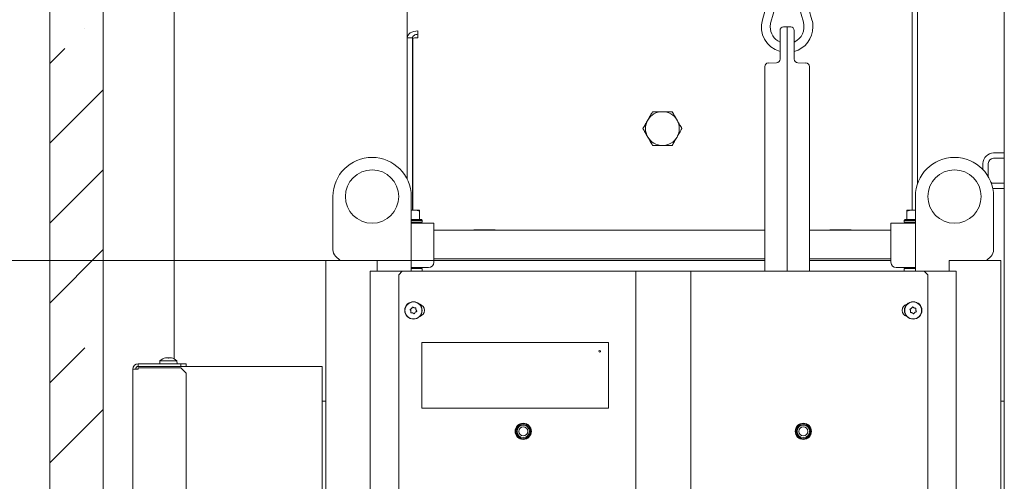
# Model space of a CAD drawing. Extents: x 2772 to 7302, y 1014 to 4946.
# Drawn here: x 6456 to 7010, y 3802 to 4062 of the extents above; entities that cross this region are included whole.
import ezdxf

# ---------------------------------------------------------------- set-up
doc = ezdxf.new("R2010")
doc.units = 0
doc.header["$LTSCALE"] = 5
doc.layers.add('SLD-0', color=7, linetype='Continuous')
doc.styles.add('STANDARD-BrunnerGroßer Text', font='arial.ttf')
doc.dimstyles.new('STANDARD-Brunner-IIGroßer Text', dxfattribs={"dimscale": 5, "dimtxt": 8, "dimasz": 5, "dimexe": 3.175, "dimexo": 0, "dimgap": 0.762, "dimtad": 1, "dimdec": 0, "dimrnd": 1e-08, "dimtxsty": 'STANDARD-BrunnerGroßer Text', "dimblk": 'Filled-1', "dimcen": 0.09, "dimdle": 10, "dimclrd": 7, "dimclre": 7, "dimclrt": 7, "dimadec": 1, "dimazin": 2, "dimtfac": 0.666667, "dimtdec": 0, "dimtmove": 0, "dimatfit": 3, "dimldrblk": 'Filled-1', "dimfxl": 1, "dimtolj": 1, "dimlwd": 15, "dimlwe": 15, "dimarcsym": 0})

# ---------------------------------------------------------------- blocks, each defined once
blk = doc.blocks.new('Filled-1')
at = {"color": 0}
for p, q in [((0, 0), (-1, 0.167)), ((-1, 0.167), (-1, -0.167)), ((-1, 0), (0, 0)), ((-1, -0.167), (0, 0))]:
    blk.add_line(p, q, dxfattribs=at)
at = {"color": 0, "flags": 128}
blk.add_lwpolyline([(-1, -0.167), (0, 0), (-1, 0.167), (-1, -0.167)], dxfattribs=at)
at = {"color": 0}
blk.add_solid([(-1, -0.167), (0, 0), (-1, 0.167), (-1, -0.167)], dxfattribs=at)
blk = doc.blocks.new('*D43')
at = {"layer": 'Defpoints', "color": 0}
for p in [(6818.38, 4596.84), (6134.23, 2922.34), (6473.38, 2922.34)]:
    blk.add_point(p, dxfattribs=at)
at = {"layer": 'SLD-0', "color": 7, "lineweight": 15}
for p, q in [((6818.38, 4596.84), (6118.35, 4596.84)), ((6134.23, 4571.84), (6134.23, 2947.34)), ((6473.38, 2922.34), (6118.35, 2922.34))]:
    blk.add_line(p, q, dxfattribs=at)
at = {"layer": 'SLD-0', "color": 7, "lineweight": 15, "xscale": 25, "yscale": 25, "zscale": 25}
for p, rotation in [((6134.23, 4596.84), 90), ((6134.23, 2922.34), 270)]:
    blk.add_blockref('Filled-1', p, dxfattribs=dict(at, rotation=rotation))
at = {"layer": 'SLD-0', "color": 7, "lineweight": 15, "insert": (6089.57, 3855.66), "char_height": 40, "attachment_point": 2, "rotation": 90, "style": 'STANDARD-BrunnerGroßer Text'}
blk.add_mtext('\\A1;1675', dxfattribs=at)
blk = doc.blocks.new('*D49')
at = {"color": 7, "lineweight": 15}
for p, q in [((6689.38, 3926.34), (6291.84, 3926.34)), ((6307.71, 2947.34), (6307.71, 3901.34)), ((6473.38, 2922.34), (6291.84, 2922.34))]:
    blk.add_line(p, q, dxfattribs=at)
at = {"layer": 'Defpoints', "color": 0}
for p in [(6307.71, 3926.34), (6689.38, 3926.34), (6473.38, 2922.34)]:
    blk.add_point(p, dxfattribs=at)
at = {"color": 7, "lineweight": 15, "xscale": 25, "yscale": 25, "zscale": 25}
for p, rotation in [((6307.71, 3926.34), 90), ((6307.71, 2922.34), 270)]:
    blk.add_blockref('Filled-1', p, dxfattribs=dict(at, rotation=rotation))
at = {"color": 7, "insert": (6283.48, 3437.66), "char_height": 40, "attachment_point": 5, "rotation": 90, "style": 'STANDARD-BrunnerGroßer Text'}
blk.add_mtext('\\A1;1004', dxfattribs=at)
blk = doc.blocks.new('*D50')
at = {"color": 7, "lineweight": 15}
for p, q in [((6501.38, 4821.34), (6022.32, 4821.34)), ((6038.19, 2947.34), (6038.19, 4796.34)), ((6473.38, 2922.34), (6022.32, 2922.34))]:
    blk.add_line(p, q, dxfattribs=at)
at = {"layer": 'Defpoints', "color": 0}
for p in [(6038.19, 4821.34), (6501.38, 4821.34), (6473.38, 2922.34)]:
    blk.add_point(p, dxfattribs=at)
at = {"color": 7, "lineweight": 15, "xscale": 25, "yscale": 25, "zscale": 25}
for p, rotation in [((6038.19, 4821.34), 90), ((6038.19, 2922.34), 270)]:
    blk.add_blockref('Filled-1', p, dxfattribs=dict(at, rotation=rotation))
at = {"color": 7, "insert": (6013.96, 3886.62), "char_height": 40, "attachment_point": 5, "rotation": 90, "style": 'STANDARD-BrunnerGroßer Text'}
blk.add_mtext('\\A1;1899', dxfattribs=at)
blk = doc.blocks.new('*D58')
at = {"color": 7, "lineweight": 15}
for p, q in [((6693.88, 4327.49), (6208.19, 4327.49)), ((6224.07, 4302.49), (6224.07, 2947.34)), ((6473.38, 2922.34), (6208.19, 2922.34))]:
    blk.add_line(p, q, dxfattribs=at)
at = {"layer": 'Defpoints', "color": 0}
for p in [(6693.88, 4327.49), (6224.07, 2922.34), (6473.38, 2922.34)]:
    blk.add_point(p, dxfattribs=at)
at = {"color": 7, "lineweight": 15, "xscale": 25, "yscale": 25, "zscale": 25}
for p, rotation in [((6224.07, 4327.49), 90), ((6224.07, 2922.34), 270)]:
    blk.add_blockref('Filled-1', p, dxfattribs=dict(at, rotation=rotation))
at = {"color": 7, "insert": (6199.84, 3614.15), "char_height": 40, "attachment_point": 5, "rotation": 90, "style": 'STANDARD-BrunnerGroßer Text'}
blk.add_mtext('\\A1;1405', dxfattribs=at)

msp = doc.modelspace()

# ---------------------------------------------------------------- hatches: boundary and pattern name
at = {"linetype": 'Continuous', "lineweight": 15}
h = msp.add_hatch(dxfattribs=at)
h.set_pattern_fill('ANSI35', scale=10, style=0)
h.set_pattern_definition([(45, (1856.92, -444.56), (-44.9013, 44.9013), []), (45, (1901.82, -444.56), (-44.9013, 44.9013), [79.375, -15.875, 0, -15.875])])
h.paths.add_polyline_path([(6503.38, 3781.34), (6503.38, 4126.34), (6485.38, 4126.34), (6484.04, 4131.34), (6475.38, 4131.34), (6473.38, 4129.34), (6473.38, 3788.34), (6475.38, 3786.34), (6485.38, 3786.34), (6486.71, 3781.34)], flags=0)

# ---------------------------------------------------------------- linework, layer by layer
at = {"color": 7, "linetype": 'Continuous', "lineweight": 15}
for p, q in [((6674.38, 4051.59), (6674.38, 4275.49)), ((7010.13, 4277.34), (7010.13, 3322.34)), ((6473.38, 3788.34), (6473.38, 4129.34)), ((6503.38, 3781.34), (6503.38, 4126.34)), ((6543.38, 4126.34), (6543.38, 3871.04)), ((6958.38, 4111.29), (6958.38, 4059.18)), ((6961.38, 4111.29), (6961.38, 4059.18)), ((6879.66, 4081.36), (6874.07, 4061.75)), ((6901.96, 4061.75), (6896.37, 4081.36)), ((6878.88, 4060.38), (6884.47, 4079.99)), ((6891.56, 4079.99), (6897.15, 4060.38)), ((6958.38, 4051.6), (6958.38, 4059.18)), ((6961.38, 4059.18), (6961.38, 4051.6)), ((6680.38, 4051.59), (6680.38, 4055.45)), ((6884.01, 4047.77), (6884.01, 4055.7)), ((6885.94, 4057.7), (6888.01, 4057.77)), ((6888.01, 4057.77), (6888.01, 4047.77)), ((6888.01, 4057.77), (6890.08, 4057.7)), ((6892.01, 4055.7), (6892.01, 4047.77)), ((6677.38, 4051.59), (6674.38, 4051.59)), ((6674.38, 4038.33), (6674.38, 4051.59)), ((6677.38, 4038.33), (6677.38, 4051.59)), ((6677.48, 3954.74), (6677.48, 4050.59)), ((6678.48, 4051.59), (6680.38, 4051.59)), ((6884.01, 4039.57), (6884.01, 4047.77)), ((6888.01, 3920.34), (6888.01, 4047.77)), ((6892.01, 4047.77), (6892.01, 4039.57)), ((6958.38, 4051.6), (6958.38, 3954.74)), ((6961.38, 4051.6), (6961.38, 3969.65)), ((6674.38, 4036.4), (6674.38, 4038.33)), ((6674.38, 3972.04), (6674.38, 4036.4)), ((6677.38, 4038.33), (6677.38, 4036.4)), ((6677.38, 3954.74), (6677.38, 4036.4)), ((6877.44, 4037.4), (6882.08, 4037.57)), ((6893.94, 4037.57), (6898.58, 4037.4)), ((6875.51, 3920.34), (6875.51, 4035.41)), ((6900.51, 4035.41), (6900.51, 3920.34)), ((7010.13, 3986.84), (7004.13, 3986.84)), ((6998.13, 3980.84), (6998.13, 3977.44)), ((7001.13, 3980.84), (7001.13, 3973.43)), ((7010.13, 3983.84), (7004.13, 3983.84)), ((7004.13, 3969.84), (7010.13, 3969.84)), ((7003.66, 3966.86), (7004.13, 3966.84)), ((7004.13, 3966.84), (7010.13, 3966.84)), ((6632.63, 3932.41), (6632.63, 3962.34)), ((6676.63, 3962.34), (6676.63, 3920.34)), ((6960.13, 3962.34), (6960.13, 3920.34)), ((7004.13, 3932.41), (7004.13, 3962.34)), ((6676.63, 3954.74), (6678.13, 3954.74)), ((6678.13, 3954.74), (6681.38, 3954.74)), ((6681.38, 3949.44), (6681.38, 3954.16)), ((6955.38, 3954.74), (6958.63, 3954.74)), ((6955.38, 3949.44), (6955.38, 3954.16)), ((6960.13, 3954.48), (6958.63, 3954.74)), ((6958.63, 3954.74), (6960.13, 3954.74)), ((6676.63, 3949.44), (6682.38, 3949.44)), ((6682.88, 3948.94), (6676.63, 3948.94)), ((6682.88, 3947.84), (6676.63, 3947.84)), ((6678.88, 3947.38), (6678.88, 3947.84)), ((6681.37, 3949.44), (6681.38, 3949.44)), ((6682.88, 3948.94), (6682.38, 3949.44)), ((6682.88, 3947.84), (6682.88, 3948.94)), ((6954.38, 3949.44), (6953.88, 3948.94)), ((6953.88, 3948.94), (6953.88, 3947.84)), ((6960.13, 3948.94), (6953.88, 3948.94)), ((6960.13, 3947.84), (6953.88, 3947.84)), ((6954.38, 3949.44), (6960.13, 3949.44)), ((6955.38, 3949.44), (6955.38, 3949.44)), ((6957.88, 3947.84), (6957.88, 3947.38)), ((6676.63, 3947.38), (6689.38, 3947.38)), ((6689.38, 3947.38), (6689.38, 3940.38)), ((6875.51, 3943.38), (6689.38, 3943.38)), ((6723.93, 3943.53), (6711.93, 3943.53)), ((6711.93, 3943.53), (6711.93, 3943.38)), ((6723.93, 3943.38), (6723.93, 3943.53)), ((6946.38, 3943.38), (6900.51, 3943.38)), ((6923.93, 3943.53), (6911.93, 3943.53)), ((6911.93, 3943.53), (6911.93, 3943.38)), ((6923.93, 3943.38), (6923.93, 3943.53)), ((6946.38, 3940.38), (6946.38, 3947.38)), ((6946.38, 3947.38), (6960.13, 3947.38)), ((6689.38, 3940.38), (6689.38, 3925.38)), ((6946.38, 3925.38), (6946.38, 3940.38)), ((6628.63, 3241.84), (6628.63, 3926.34)), ((6628.63, 3926.34), (6629.43, 3926.34)), ((6629.43, 3926.34), (6643.81, 3926.34)), ((6634.09, 3928.88), (6636.63, 3926.34)), ((6643.81, 3926.34), (6649.01, 3926.34)), ((6649.01, 3926.34), (6657.54, 3926.34)), ((6657.54, 3920.34), (6657.54, 3926.34)), ((6689.38, 3927.38), (6875.51, 3927.38)), ((6689.38, 3926.34), (6875.51, 3926.34)), ((6900.51, 3927.38), (6946.38, 3927.38)), ((6900.51, 3926.34), (6946.38, 3926.34)), ((6979.21, 3920.34), (6979.21, 3926.34)), ((6987.74, 3926.34), (6979.21, 3926.34)), ((6992.94, 3926.34), (6987.74, 3926.34)), ((7007.32, 3926.34), (6992.94, 3926.34)), ((7000.13, 3926.34), (7002.66, 3928.88)), ((7008.13, 3926.34), (7007.32, 3926.34)), ((7008.13, 3241.84), (7008.13, 3926.34)), ((6653.63, 3164.84), (6653.63, 3920.34)), ((6671.63, 3920.34), (6653.63, 3920.34)), ((6671.63, 3920.34), (6669.63, 3918.34)), ((6671.63, 3920.34), (6800.88, 3920.34)), ((6686.38, 3922.38), (6676.63, 3922.38)), ((6676.63, 3921.84), (6682.88, 3921.84)), ((6678.88, 3921.84), (6678.88, 3922.38)), ((6682.88, 3920.34), (6682.88, 3921.84)), ((6800.88, 3920.34), (6802.88, 3920.34)), ((6802.88, 3920.34), (6802.88, 3336.34)), ((6802.88, 3920.34), (6803.88, 3920.34)), ((6803.88, 3920.34), (6832.88, 3920.34)), ((6832.88, 3920.34), (6833.88, 3920.34)), ((6833.88, 3920.34), (6833.88, 3336.34)), ((6833.88, 3920.34), (6835.88, 3920.34)), ((6835.88, 3920.34), (6965.13, 3920.34)), ((6960.13, 3922.38), (6949.38, 3922.38)), ((6953.88, 3921.84), (6953.88, 3920.34)), ((6953.88, 3921.84), (6960.13, 3921.84)), ((6957.88, 3922.38), (6957.88, 3921.84)), ((6967.13, 3918.34), (6965.13, 3920.34)), ((6965.13, 3920.34), (6983.13, 3920.34)), ((6983.13, 3164.84), (6983.13, 3920.34)), ((6669.63, 3918.34), (6669.63, 3338.34)), ((6967.13, 3918.34), (6967.13, 3338.34)), ((6676.42, 3897.97), (6676.42, 3897.97)), ((6676.83, 3899.42), (6676.83, 3899.42)), ((6678.28, 3899.79), (6678.28, 3899.79)), ((6679.33, 3898.72), (6679.33, 3898.72)), ((6957.39, 3898.15), (6957.39, 3898.15)), ((6957.96, 3899.53), (6957.96, 3899.53)), ((6959.45, 3899.73), (6959.45, 3899.73)), ((6960.36, 3898.54), (6960.36, 3898.54)), ((6677.47, 3896.9), (6677.47, 3896.9)), ((6678.92, 3897.27), (6678.92, 3897.27)), ((6958.3, 3896.96), (6958.3, 3896.96)), ((6959.79, 3897.15), (6959.79, 3897.15)), ((6682.63, 3880.34), (6682.63, 3843.34)), ((6787.63, 3880.34), (6682.63, 3880.34)), ((6787.63, 3843.34), (6787.63, 3880.34)), ((6535.37, 3869.98), (6535.23, 3868.34)), ((6544.88, 3869.98), (6535.37, 3869.98)), ((6538.63, 3871.59), (6538.63, 3871.68)), ((6538.63, 3871.68), (6538.63, 3871.68)), ((6539.42, 3871.68), (6539.42, 3871.68)), ((6540.13, 3871.68), (6540.13, 3871.68)), ((6540.92, 3871.68), (6540.92, 3871.68)), ((6541.62, 3871.68), (6541.62, 3871.68)), ((6541.63, 3871.68), (6541.62, 3871.68)), ((6545.03, 3868.34), (6544.88, 3869.98)), ((6520.13, 3784.34), (6520.13, 3865.34)), ((6520.13, 3865.34), (6523.13, 3865.34)), ((6523.13, 3866.84), (6523.13, 3868.34)), ((6523.13, 3868.34), (6547.13, 3868.34)), ((6547.13, 3866.84), (6523.13, 3866.84)), ((6523.13, 3865.34), (6523.13, 3866.14)), ((6547.13, 3866.14), (6523.13, 3866.14)), ((6547.13, 3866.84), (6547.13, 3868.34)), ((6547.13, 3868.34), (6550.13, 3868.34)), ((6548.63, 3866.84), (6547.13, 3866.84)), ((6550.13, 3863.14), (6547.13, 3866.14)), ((6548.63, 3866.84), (6620.63, 3866.84)), ((6550.13, 3868.34), (6550.13, 3866.84)), ((6620.63, 3866.84), (6626.63, 3866.84)), ((6626.63, 3866.84), (6626.63, 3322.34)), ((6550.13, 3863.14), (6550.13, 3787.34)), ((6628.63, 3847.34), (6626.63, 3847.34)), ((6682.63, 3843.34), (6787.63, 3843.34)), ((7010.13, 3847.34), (7008.13, 3847.34))]:
    msp.add_line(p, q, dxfattribs=at)
at = {"color": 7, "linetype": 'Continuous', "lineweight": 15, "flags": 128}
for points in [[(6680.38, 4055.45), (6679.2, 4055.37), (6678.08, 4055.15), (6677.04, 4054.8), (6676.13, 4054.32), (6675.39, 4053.73), (6674.83, 4053.06), (6674.49, 4052.34), (6674.38, 4051.59)], [(6680.38, 4053.52), (6679.79, 4053.48), (6679.23, 4053.37), (6678.71, 4053.19), (6678.25, 4052.95), (6677.88, 4052.66), (6677.6, 4052.33), (6677.43, 4051.96), (6677.38, 4051.59)], [(6677.38, 4047.39), (6677.43, 4047.84), (6677.48, 4047.98)]]:
    msp.add_lwpolyline(points, dxfattribs=at)
at = {"color": 7, "linetype": 'Continuous', "lineweight": 15}
for centre, radius in [((6654.63, 3962.34), 15), ((6982.13, 3962.34), 15), ((6677.88, 3898.34), 4.9), ((6958.88, 3898.34), 4.9), ((6677.88, 3898.34), 4.76), ((6958.88, 3898.34), 4.76), ((6782.63, 3875.34), 0.5), ((6739.63, 3830.34), 4.55), ((6739.63, 3830.34), 4.5), ((6739.63, 3830.34), 4.06), ((6739.63, 3830.34), 3.5), ((6739.63, 3830.34), 2.5), ((6897.13, 3830.34), 4.55), ((6897.13, 3830.34), 4.5), ((6897.13, 3830.34), 4.06), ((6897.13, 3830.34), 3.5), ((6897.13, 3830.34), 2.5)]:
    msp.add_circle(centre, radius, dxfattribs=at)
for centre, radius, start, end in [((6888.01, 4057.77), 14.5, 164.0947, 253.9866), ((6888.01, 4057.77), 9.5, 164.0947, 180), ((6888.01, 4057.77), 9.5, 294.9011, 15.9053), ((6888.01, 4057.77), 14.5, 0, 15.9053), ((6888.01, 4057.77), 9.5, 180, 245.0989), ((6886.01, 4055.7), 2, 92, 180), ((6890.01, 4055.7), 2, 0, 88), ((6888.01, 4057.77), 14.5, 286.0134, 0), ((6678.48, 4050.59), 1, 90, 180), ((6877.51, 4035.41), 2, 92, 180), ((6882.01, 4039.57), 2, 272, 0), ((6894.01, 4039.57), 2, 180, 268), ((6898.51, 4035.41), 2, 0, 88), ((6817.88, 4000.53), 9.5, 90, 150), ((6817.88, 4000.53), 9.5, 30, 90), ((6817.88, 4000.53), 9.5, 150, 210), ((6817.88, 4000.53), 9.5, 330, 30), ((6817.88, 4000.53), 9.5, 210, 270), ((6817.88, 4000.53), 9.5, 270, 330), ((7004.13, 3980.84), 6, 90, 180), ((6654.63, 3962.34), 22, 0, 180), ((6982.13, 3962.34), 22, 0, 180), ((7004.13, 3980.84), 3, 90, 180), ((7004.13, 3972.84), 3, 240.8959, 270), ((6637.63, 3932.41), 5, 180, 225), ((6999.13, 3932.41), 5, 315, 0), ((6686.38, 3925.38), 3, 270, 0), ((6949.38, 3925.38), 3, 180, 270), ((6680.63, 3898.34), 3.5, 282.5946, 77.4054), ((6956.13, 3898.34), 3.5, 102.5946, 257.4054), ((6540.13, 3864.84), 7, 102.4132, 132.8093), ((6540.13, 3864.84), 7, 77.5629, 77.6332), ((6540.13, 3864.84), 7, 77.5663, 77.6358), ((6540.13, 3864.84), 7, 47.1907, 77.5629), ((6523.13, 3865.34), 3, 90, 180), ((6523.13, 3865.34), 1.5, 90, 180)]:
    msp.add_arc(centre, radius, start, end, dxfattribs=at)
for points, knots in [([(6809.65, 4005.28), (6809.71, 4005.39), (6810.21, 4006.25), (6811.13, 4007.85), (6811.97, 4009.3), (6812.39, 4010.03)], [0, 0, 0, 0, 0.070092, 0.530785, 1, 1, 1, 1]), ([(6812.39, 4010.03), (6813.75, 4010.03), (6815.55, 4010.03), (6817.41, 4010.03), (6817.88, 4010.03)], [0, 0, 0, 0, 0.749689, 1, 1, 1, 1]), ([(6817.88, 4010.03), (6819.3, 4010.03), (6821.15, 4010.03), (6822.94, 4010.03), (6823.36, 4010.03)], [0, 0, 0, 0, 0.765567, 1, 1, 1, 1]), ([(6823.36, 4010.03), (6823.81, 4009.26), (6824.7, 4007.7), (6825.63, 4006.09), (6826.1, 4005.28)], [0, 0, 0, 0, 0.495458, 1, 1, 1, 1]), ([(6806.91, 4000.53), (6807.35, 4001.3), (6808.25, 4002.86), (6809.18, 4004.47), (6809.65, 4005.28)], [0, 0, 0, 0, 0.495458, 1, 1, 1, 1]), ([(6826.1, 4005.28), (6826.17, 4005.17), (6826.66, 4004.32), (6827.59, 4002.71), (6828.42, 4001.26), (6828.84, 4000.53)], [0, 0, 0, 0, 0.0700918, 0.5307854, 1, 1, 1, 1]), ([(6809.65, 3995.78), (6809.58, 3995.89), (6809.09, 3996.75), (6808.16, 3998.35), (6807.33, 3999.8), (6806.91, 4000.53)], [0, 0, 0, 0, 0.070092, 0.530785, 1, 1, 1, 1]), ([(6828.84, 4000.53), (6828.4, 3999.76), (6827.5, 3998.2), (6826.57, 3996.59), (6826.1, 3995.78)], [0, 0, 0, 0, 0.495458, 1, 1, 1, 1]), ([(6812.39, 3991.03), (6811.94, 3991.8), (6811.05, 3993.36), (6810.12, 3994.97), (6809.65, 3995.78)], [0, 0, 0, 0, 0.495458, 1, 1, 1, 1]), ([(6826.1, 3995.78), (6826.04, 3995.67), (6825.55, 3994.82), (6824.62, 3993.21), (6823.78, 3991.76), (6823.36, 3991.03)], [0, 0, 0, 0, 0.070092, 0.530785, 1, 1, 1, 1]), ([(6817.88, 3991.03), (6817.41, 3991.03), (6815.55, 3991.03), (6813.75, 3991.03), (6812.39, 3991.03)], [0, 0, 0, 0, 0.250311, 1, 1, 1, 1]), ([(6823.36, 3991.03), (6822.94, 3991.03), (6821.15, 3991.03), (6819.3, 3991.03), (6817.88, 3991.03)], [0, 0, 0, 0, 0.234433, 1, 1, 1, 1]), ([(6678.13, 3954.74), (6677.87, 3954.74), (6677.36, 3954.74), (6676.87, 3954.61), (6676.63, 3954.55)], [0, 0, 0, 0, 0.513107, 1, 1, 1, 1]), ([(6681.38, 3954.16), (6681.15, 3954.24), (6680.09, 3954.58), (6678.99, 3954.67), (6678.13, 3954.74)], [0, 0, 0, 0, 0.215894, 1, 1, 1, 1]), ([(6681.38, 3954.74), (6681.38, 3954.74), (6681.38, 3954.73), (6681.38, 3954.44), (6681.38, 3954.16)], [0, 0, 0, 0, 0.070215, 1, 1, 1, 1]), ([(6958.63, 3954.74), (6958.55, 3954.74), (6957.45, 3954.73), (6956.38, 3954.44), (6955.38, 3954.16)], [0, 0, 0, 0, 0.070215, 1, 1, 1, 1]), ([(6955.38, 3954.16), (6955.38, 3954.24), (6955.38, 3954.58), (6955.38, 3954.67), (6955.38, 3954.74)], [0, 0, 0, 0, 0.215894, 1, 1, 1, 1]), ([(6676.06, 3898.68), (6676.05, 3898.7), (6676.02, 3898.74), (6676.01, 3898.8), (6676.02, 3898.87), (6676.05, 3898.93), (6676.09, 3898.97), (6676.13, 3898.99), (6676.15, 3899)], [0, 0, 0, 0, 0.173551, 0.347889, 0.518434, 0.685848, 0.853527, 1, 1, 1, 1]), ([(6676.42, 3897.97), (6676.36, 3898.15), (6676.27, 3898.41), (6676.11, 3898.61), (6676.06, 3898.68)], [0, 0, 0, 0, 0.687831, 1, 1, 1, 1]), ([(6676.15, 3899), (6676.32, 3899.07), (6676.56, 3899.18), (6676.76, 3899.36), (6676.83, 3899.42)], [0, 0, 0, 0, 0.687947, 1, 1, 1, 1]), ([(6676.44, 3897.17), (6676.47, 3897.36), (6676.5, 3897.62), (6676.44, 3897.89), (6676.42, 3897.97)], [0, 0, 0, 0, 0.687999, 1, 1, 1, 1]), ([(6676.83, 3899.42), (6676.95, 3899.56), (6677.13, 3899.76), (6677.23, 3900.01), (6677.26, 3900.09)], [0, 0, 0, 0, 0.6878291, 1, 1, 1, 1]), ([(6677.26, 3900.09), (6677.27, 3900.11), (6677.29, 3900.15), (6677.34, 3900.19), (6677.4, 3900.22), (6677.47, 3900.22), (6677.53, 3900.2), (6677.56, 3900.18), (6677.58, 3900.17)], [0, 0, 0, 0, 0.1736553, 0.3479906, 0.518533, 0.6859457, 0.8536264, 1, 1, 1, 1]), ([(6677.58, 3900.17), (6677.65, 3900.11), (6677.79, 3900), (6678.03, 3899.87), (6678.2, 3899.81), (6678.28, 3899.79)], [0, 0, 0, 0, 0.3395648, 0.6887252, 1, 1, 1, 1]), ([(6678.28, 3899.79), (6678.37, 3899.77), (6678.55, 3899.73), (6678.82, 3899.71), (6678.99, 3899.74), (6679.08, 3899.75)], [0, 0, 0, 0, 0.339274, 0.688649, 1, 1, 1, 1]), ([(6679.6, 3897.69), (6679.43, 3897.62), (6679.19, 3897.51), (6678.99, 3897.33), (6678.92, 3897.27)], [0, 0, 0, 0, 0.687947, 1, 1, 1, 1]), ([(6679.08, 3899.75), (6679.1, 3899.75), (6679.14, 3899.75), (6679.21, 3899.73), (6679.26, 3899.69), (6679.3, 3899.63), (6679.31, 3899.57), (6679.31, 3899.53), (6679.31, 3899.51)], [0, 0, 0, 0, 0.1736021, 0.347939, 0.5184828, 0.6858959, 0.8535759, 1, 1, 1, 1]), ([(6679.31, 3899.51), (6679.28, 3899.33), (6679.25, 3899.06), (6679.31, 3898.8), (6679.33, 3898.72)], [0, 0, 0, 0, 0.687999, 1, 1, 1, 1]), ([(6679.33, 3898.72), (6679.39, 3898.54), (6679.48, 3898.28), (6679.64, 3898.07), (6679.69, 3898.01)], [0, 0, 0, 0, 0.687831, 1, 1, 1, 1]), ([(6679.69, 3898.01), (6679.7, 3897.99), (6679.73, 3897.95), (6679.74, 3897.88), (6679.73, 3897.82), (6679.7, 3897.76), (6679.66, 3897.71), (6679.62, 3897.7), (6679.6, 3897.69)], [0, 0, 0, 0, 0.173551, 0.347889, 0.518434, 0.685848, 0.853527, 1, 1, 1, 1]), ([(6957.11, 3898.89), (6957.1, 3898.91), (6957.08, 3898.95), (6957.08, 3899.02), (6957.09, 3899.09), (6957.13, 3899.14), (6957.18, 3899.18), (6957.22, 3899.19), (6957.24, 3899.2)], [0, 0, 0, 0, 0.173551, 0.347889, 0.518434, 0.685848, 0.853527, 1, 1, 1, 1]), ([(6957.39, 3898.15), (6957.35, 3898.33), (6957.29, 3898.6), (6957.15, 3898.82), (6957.11, 3898.89)], [0, 0, 0, 0, 0.687831, 1, 1, 1, 1]), ([(6957.24, 3899.2), (6957.41, 3899.25), (6957.67, 3899.33), (6957.89, 3899.48), (6957.96, 3899.53)], [0, 0, 0, 0, 0.687947, 1, 1, 1, 1]), ([(6957.32, 3897.35), (6957.36, 3897.53), (6957.42, 3897.79), (6957.4, 3898.06), (6957.39, 3898.15)], [0, 0, 0, 0, 0.687999, 1, 1, 1, 1]), ([(6957.96, 3899.53), (6958.1, 3899.66), (6958.3, 3899.84), (6958.43, 3900.07), (6958.47, 3900.15)], [0, 0, 0, 0, 0.687829, 1, 1, 1, 1]), ([(6958.47, 3900.15), (6958.48, 3900.16), (6958.51, 3900.2), (6958.56, 3900.24), (6958.63, 3900.26), (6958.69, 3900.25), (6958.75, 3900.23), (6958.78, 3900.2), (6958.8, 3900.19)], [0, 0, 0, 0, 0.173655, 0.347991, 0.518533, 0.685946, 0.853626, 1, 1, 1, 1]), ([(6958.8, 3900.19), (6958.86, 3900.13), (6958.99, 3899.99), (6959.21, 3899.84), (6959.37, 3899.76), (6959.45, 3899.73)], [0, 0, 0, 0, 0.339565, 0.688725, 1, 1, 1, 1]), ([(6959.45, 3899.73), (6959.53, 3899.7), (6959.71, 3899.64), (6959.98, 3899.59), (6960.15, 3899.59), (6960.23, 3899.6)], [0, 0, 0, 0, 0.339274, 0.688649, 1, 1, 1, 1]), ([(6960.23, 3899.6), (6960.26, 3899.59), (6960.3, 3899.59), (6960.36, 3899.56), (6960.41, 3899.51), (6960.44, 3899.45), (6960.45, 3899.39), (6960.44, 3899.35), (6960.43, 3899.33)], [0, 0, 0, 0, 0.1736021, 0.347939, 0.5184828, 0.6858959, 0.8535759, 1, 1, 1, 1]), ([(6960.43, 3899.33), (6960.39, 3899.15), (6960.33, 3898.89), (6960.35, 3898.62), (6960.36, 3898.54)], [0, 0, 0, 0, 0.687999, 1, 1, 1, 1]), ([(6960.36, 3898.54), (6960.4, 3898.36), (6960.46, 3898.09), (6960.6, 3897.86), (6960.64, 3897.79)], [0, 0, 0, 0, 0.687831, 1, 1, 1, 1]), ([(6960.64, 3897.79), (6960.65, 3897.77), (6960.67, 3897.73), (6960.67, 3897.66), (6960.66, 3897.6), (6960.62, 3897.54), (6960.57, 3897.5), (6960.53, 3897.49), (6960.51, 3897.49)], [0, 0, 0, 0, 0.173551, 0.347889, 0.518434, 0.685848, 0.853527, 1, 1, 1, 1]), ([(6676.67, 3896.94), (6676.65, 3896.94), (6676.61, 3896.93), (6676.54, 3896.96), (6676.49, 3897), (6676.45, 3897.05), (6676.44, 3897.12), (6676.44, 3897.16), (6676.44, 3897.17)], [0, 0, 0, 0, 0.173602, 0.347939, 0.518483, 0.685896, 0.853576, 1, 1, 1, 1]), ([(6677.47, 3896.9), (6677.38, 3896.92), (6677.2, 3896.96), (6676.93, 3896.97), (6676.76, 3896.95), (6676.67, 3896.94)], [0, 0, 0, 0, 0.3392744, 0.6886494, 1, 1, 1, 1]), ([(6678.17, 3896.52), (6678.1, 3896.58), (6677.96, 3896.69), (6677.72, 3896.82), (6677.55, 3896.87), (6677.47, 3896.9)], [0, 0, 0, 0, 0.339565, 0.688725, 1, 1, 1, 1]), ([(6678.49, 3896.6), (6678.48, 3896.58), (6678.46, 3896.54), (6678.41, 3896.5), (6678.35, 3896.47), (6678.28, 3896.47), (6678.22, 3896.48), (6678.19, 3896.51), (6678.17, 3896.52)], [0, 0, 0, 0, 0.173655, 0.347991, 0.518533, 0.685946, 0.853626, 1, 1, 1, 1]), ([(6678.92, 3897.27), (6678.8, 3897.13), (6678.62, 3896.92), (6678.52, 3896.68), (6678.49, 3896.6)], [0, 0, 0, 0, 0.6878291, 1, 1, 1, 1]), ([(6957.52, 3897.09), (6957.49, 3897.09), (6957.45, 3897.09), (6957.39, 3897.12), (6957.34, 3897.17), (6957.31, 3897.23), (6957.3, 3897.29), (6957.31, 3897.33), (6957.32, 3897.35)], [0, 0, 0, 0, 0.173602, 0.347939, 0.518483, 0.685896, 0.853576, 1, 1, 1, 1]), ([(6958.3, 3896.96), (6958.22, 3896.99), (6958.04, 3897.05), (6957.77, 3897.09), (6957.6, 3897.09), (6957.52, 3897.09)], [0, 0, 0, 0, 0.339274, 0.688649, 1, 1, 1, 1]), ([(6958.95, 3896.5), (6958.89, 3896.56), (6958.76, 3896.69), (6958.54, 3896.85), (6958.38, 3896.92), (6958.3, 3896.96)], [0, 0, 0, 0, 0.339565, 0.688725, 1, 1, 1, 1]), ([(6959.28, 3896.54), (6959.27, 3896.52), (6959.24, 3896.48), (6959.19, 3896.45), (6959.12, 3896.43), (6959.06, 3896.43), (6959, 3896.46), (6958.97, 3896.48), (6958.95, 3896.5)], [0, 0, 0, 0, 0.173655, 0.347991, 0.518533, 0.685946, 0.853626, 1, 1, 1, 1]), ([(6959.79, 3897.15), (6959.65, 3897.03), (6959.45, 3896.85), (6959.32, 3896.61), (6959.28, 3896.54)], [0, 0, 0, 0, 0.687829, 1, 1, 1, 1]), ([(6960.51, 3897.49), (6960.34, 3897.44), (6960.08, 3897.36), (6959.86, 3897.2), (6959.79, 3897.15)], [0, 0, 0, 0, 0.6879474, 1, 1, 1, 1]), ([(6538.65, 3871.59), (6538.63, 3871.59), (6538.59, 3871.58), (6538.53, 3871.57), (6538.48, 3871.57), (6538.46, 3871.58), (6538.46, 3871.58), (6538.47, 3871.59), (6538.48, 3871.59)], [0, 0, 0, 0, 0.173655, 0.347991, 0.518533, 0.685946, 0.853626, 1, 1, 1, 1]), ([(6538.48, 3871.59), (6538.51, 3871.61), (6538.58, 3871.65), (6538.62, 3871.68), (6538.63, 3871.68), (6538.63, 3871.68)], [0, 0, 0, 0, 0.339565, 0.688725, 1, 1, 1, 1]), ([(6539.42, 3871.68), (6539.25, 3871.67), (6539, 3871.66), (6538.74, 3871.61), (6538.65, 3871.59)], [0, 0, 0, 0, 0.687829, 1, 1, 1, 1]), ([(6540.03, 3871.59), (6539.91, 3871.63), (6539.73, 3871.67), (6539.5, 3871.68), (6539.42, 3871.68)], [0, 0, 0, 0, 0.6879474, 1, 1, 1, 1]), ([(6540.36, 3871.59), (6540.34, 3871.59), (6540.31, 3871.58), (6540.25, 3871.57), (6540.19, 3871.57), (6540.12, 3871.58), (6540.06, 3871.58), (6540.04, 3871.59), (6540.03, 3871.59)], [0, 0, 0, 0, 0.173551, 0.347889, 0.518434, 0.685848, 0.853527, 1, 1, 1, 1]), ([(6540.92, 3871.68), (6540.77, 3871.67), (6540.55, 3871.66), (6540.4, 3871.61), (6540.36, 3871.59)], [0, 0, 0, 0, 0.687831, 1, 1, 1, 1]), ([(6541.67, 3871.59), (6541.49, 3871.63), (6541.23, 3871.67), (6540.99, 3871.68), (6540.92, 3871.68)], [0, 0, 0, 0, 0.687999, 1, 1, 1, 1]), ([(6541.62, 3871.68), (6541.63, 3871.68), (6541.65, 3871.67), (6541.72, 3871.64), (6541.79, 3871.61), (6541.83, 3871.59)], [0, 0, 0, 0, 0.3392744, 0.6886494, 1, 1, 1, 1]), ([(6541.83, 3871.59), (6541.84, 3871.59), (6541.85, 3871.58), (6541.85, 3871.57), (6541.83, 3871.57), (6541.79, 3871.58), (6541.73, 3871.58), (6541.69, 3871.59), (6541.67, 3871.59)], [0, 0, 0, 0, 0.173602, 0.347939, 0.518483, 0.685896, 0.853576, 1, 1, 1, 1])]:
    msp.add_open_spline(points, degree=3, knots=knots, dxfattribs=at)

# ---------------------------------------------------------------- dimensions: what is measured, and where the dimension line sits
for base, p1, p2, picture, middle in [((6038.19, 4821.34), (6473.38, 2922.34), (6501.38, 4821.34), '*D50', (6038.19, 3886.62)), ((6224.07, 2922.34), (6693.88, 4327.49), (6473.38, 2922.34), '*D58', (6224.07, 3614.15)), ((6307.71, 3926.34), (6473.38, 2922.34), (6689.38, 3926.34), '*D49', (6307.71, 3437.66))]:
    dim = msp.add_linear_dim(base=base, p1=p1, p2=p2, angle=90, dimstyle='STANDARD-Brunner-IIGroßer Text')
    dim.commit()
    dim.dimension.update_dxf_attribs({"geometry": picture, "text_midpoint": middle, "dimtype": 160})
at = {"layer": 'SLD-0', "lineweight": 15}
dim = msp.add_linear_dim(base=(6134.22761959, 2922.34313658), p1=(6818.3751387, 4596.84313658), p2=(6473.3751387, 2922.34313658), angle=90, dimstyle='STANDARD-Brunner-IIGroßer Text', override={"dimtxsty": 'STANDARD-BrunnerGroßer Text'}, dxfattribs=at)
dim.commit()
dim.dimension.update_dxf_attribs({"geometry": '*D43', "text_midpoint": (6134.22761959, 3855.66062437), "dimtype": 160})

doc.saveas('drawing.dxf')
